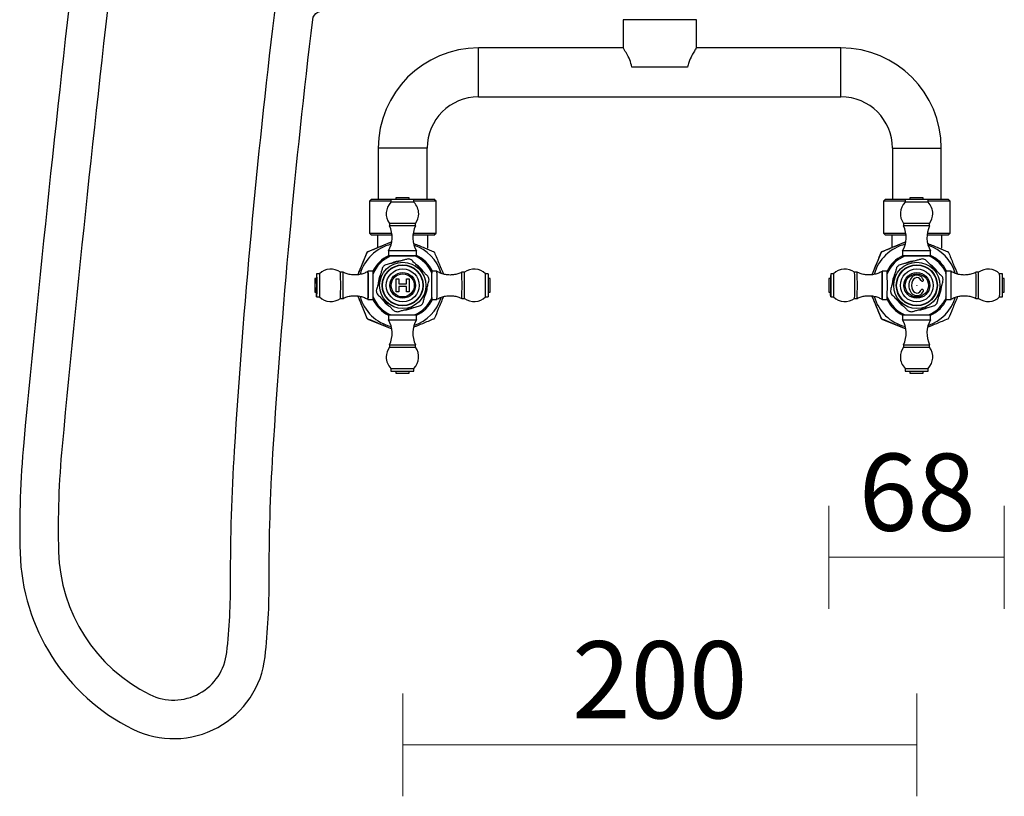
# Model space of a CAD drawing. Units: millimetres. Extents: x 4903 to 6359, y 3087 to 4466.
# Drawn here: x 4903 to 5286, y 3087 to 3389 of the extents above; entities that cross this region are included whole.
import ezdxf

# ---------------------------------------------------------------- set-up
doc = ezdxf.new("R2010")
doc.units = ezdxf.units.MM
doc.layers.add('DIMENSION', color=1, linetype='Continuous')
doc.styles.get("Standard").update_dxf_attribs({"font": 'arial.ttf'})
doc.dimstyles.new('BG', dxfattribs={"dimscale": 12, "dimtxt": 10, "dimasz": 3.5, "dimexe": 5, "dimexo": 1, "dimgap": 2, "dimtad": 1, "dimdec": 0, "dimzin": 0, "dimdsep": 46, "dimtxsty": 'Standard', "dimblk": 'NONE', "dimcen": 0, "dimclrd": 1, "dimclre": 1, "dimclrt": 7, "dimadec": 0, "dimazin": 0, "dimtfac": 1, "dimtdec": 0, "dimtmove": 0, "dimatfit": 3, "dimldrblk": 'NONE', "dimfxl": 5, "dimfxlon": 1, "dimtolj": 1, "dimtzin": 0, "dimlwd": 0, "dimlwe": 0, "dimarcsym": 0})

# ---------------------------------------------------------------- blocks, each defined once
blk = doc.blocks.new('*D33')
at = {"layer": 'Defpoints', "color": 0, "ltscale": 10, "transparency": 16777216}
for p in [(5052.4, 3286.11), (5252.4, 3286.11), (5052.4, 3107.37)]:
    blk.add_point(p, dxfattribs=at)
at = {"layer": 'DIMENSION', "color": 1, "lineweight": 0, "ltscale": 10, "transparency": 16777216}
for p, q in [((5052.4, 3127.37), (5052.4, 3087.37)), ((5252.4, 3127.37), (5252.4, 3087.37)), ((5252.4, 3107.37), (5052.4, 3107.37))]:
    blk.add_line(p, q, dxfattribs=at)
at = {"layer": 'DIMENSION', "color": 7, "ltscale": 10, "transparency": 16777216, "insert": (5152.4, 3132.69), "char_height": 30, "attachment_point": 5}
blk.add_mtext('\\A1;200', dxfattribs=at)
blk = doc.blocks.new('_None')
blk = doc.blocks.new('*D37')
at = {"layer": 'Defpoints', "color": 0, "ltscale": 10, "transparency": 16777216}
for p in [(5218.22, 3285.84), (5286.43, 3286.08), (5286.43, 3180.33)]:
    blk.add_point(p, dxfattribs=at)
at = {"layer": 'DIMENSION', "color": 1, "lineweight": 0, "ltscale": 10, "transparency": 16777216}
for p, q in [((5218.22, 3200.33), (5218.22, 3160.33)), ((5286.43, 3200.33), (5286.43, 3160.33)), ((5218.22, 3180.33), (5286.43, 3180.33))]:
    blk.add_line(p, q, dxfattribs=at)
at = {"layer": 'DIMENSION', "color": 7, "ltscale": 10, "transparency": 16777216, "insert": (5252.55, 3205.64), "char_height": 30, "attachment_point": 5}
blk.add_mtext('\\A1;68', dxfattribs=at)

msp = doc.modelspace()

# ---------------------------------------------------------------- linework, layer by layer
at = {"color": 7, "linetype": 'Continuous', "lineweight": 25}
for p, q in [((5166.65, 3389.4), (5138.15, 3389.4)), ((5138.15, 3389.4), (5138.15, 3378.41)), ((5166.65, 3378.41), (5166.65, 3389.4)), ((5138.15, 3378.41), (5081.9, 3378.41)), ((5222.9, 3378.41), (5166.65, 3378.41)), ((5163.2, 3370.91), (5141.59, 3370.91)), ((5081.9, 3359.41), (5222.9, 3359.41)), ((5042.9, 3339.41), (5042.9, 3319.61)), ((5061.9, 3319.61), (5061.9, 3339.41)), ((5242.9, 3339.41), (5242.9, 3319.61)), ((5261.9, 3319.61), (5261.9, 3339.41)), ((5040.22, 3319.61), (5039.42, 3318.81)), ((5039.42, 3318.81), (5039.42, 3306.41)), ((5047.83, 3318.81), (5039.42, 3318.81)), ((5040.22, 3319.61), (5049.67, 3319.61)), ((5047.83, 3319.48), (5047.83, 3318.39)), ((5056.77, 3319.48), (5047.83, 3319.48)), ((5056.77, 3318.39), (5047.83, 3318.39)), ((5049.67, 3320.18), (5049.67, 3319.48)), ((5054.93, 3320.18), (5049.67, 3320.18)), ((5054.93, 3319.48), (5054.93, 3320.18)), ((5054.93, 3319.61), (5064.57, 3319.61)), ((5056.77, 3318.39), (5056.77, 3319.48)), ((5065.37, 3318.81), (5056.77, 3318.81)), ((5065.37, 3318.81), (5064.57, 3319.61)), ((5065.37, 3306.41), (5065.37, 3318.81)), ((5240.22, 3319.61), (5239.42, 3318.81)), ((5239.42, 3318.81), (5239.42, 3306.41)), ((5247.83, 3318.81), (5239.42, 3318.81)), ((5240.22, 3319.61), (5249.67, 3319.61)), ((5247.83, 3319.48), (5247.83, 3318.39)), ((5256.77, 3319.48), (5247.83, 3319.48)), ((5256.77, 3318.39), (5247.83, 3318.39)), ((5249.67, 3320.18), (5249.67, 3319.48)), ((5254.93, 3320.18), (5249.67, 3320.18)), ((5254.93, 3319.48), (5254.93, 3320.18)), ((5254.93, 3319.61), (5264.57, 3319.61)), ((5256.77, 3318.39), (5256.77, 3319.48)), ((5265.37, 3318.81), (5256.77, 3318.81)), ((5265.37, 3318.81), (5264.57, 3319.61)), ((5265.37, 3306.41), (5265.37, 3318.81)), ((5047.23, 3310.17), (5047.23, 3309.18)), ((5057.37, 3310.17), (5047.23, 3310.17)), ((5057.37, 3309.18), (5057.37, 3310.17)), ((5247.23, 3310.17), (5247.23, 3309.18)), ((5257.37, 3310.17), (5247.23, 3310.17)), ((5257.37, 3309.18), (5257.37, 3310.17)), ((5039.42, 3306.41), (5040.22, 3305.61)), ((5039.42, 3306.41), (5048.13, 3306.41)), ((5048.23, 3305.61), (5040.22, 3305.61)), ((5042.65, 3305.61), (5042.65, 3300.58)), ((5057.37, 3309.18), (5047.23, 3309.18)), ((5064.57, 3305.61), (5056.37, 3305.61)), ((5056.48, 3306.41), (5065.37, 3306.41)), ((5062.15, 3300.58), (5062.15, 3305.61)), ((5064.57, 3305.61), (5065.37, 3306.41)), ((5239.42, 3306.41), (5248.13, 3306.41)), ((5248.23, 3305.61), (5240.22, 3305.61)), ((5242.65, 3305.61), (5242.65, 3300.58)), ((5257.37, 3309.18), (5247.23, 3309.18)), ((5264.57, 3305.61), (5256.37, 3305.61)), ((5256.48, 3306.41), (5265.37, 3306.41)), ((5262.15, 3300.58), (5262.15, 3305.61)), ((5048.15, 3303.05), (5038.8, 3299.18)), ((5248.15, 3303.05), (5238.8, 3299.18)), ((5038.5, 3298.88), (5034.91, 3290.21)), ((5038.51, 3298.9), (5038.5, 3298.88)), ((5038.55, 3298.9), (5038.51, 3298.9)), ((5038.8, 3299.18), (5038.78, 3299.17)), ((5038.78, 3299.17), (5038.82, 3299.17)), ((5046.83, 3299.5), (5046.83, 3297.51)), ((5057.77, 3299.5), (5046.83, 3299.5)), ((5057.77, 3297.51), (5057.77, 3299.5)), ((5238.5, 3298.88), (5234.91, 3290.21)), ((5238.51, 3298.9), (5238.5, 3298.88)), ((5238.55, 3298.9), (5238.51, 3298.9)), ((5238.8, 3299.18), (5238.78, 3299.17)), ((5238.78, 3299.17), (5238.82, 3299.17)), ((5246.83, 3299.5), (5246.83, 3297.51)), ((5257.77, 3299.5), (5246.83, 3299.5)), ((5257.77, 3297.51), (5257.77, 3299.5)), ((5057.77, 3297.51), (5046.83, 3297.51)), ((5257.77, 3297.51), (5246.83, 3297.51)), ((5019.99, 3290.55), (5018.9, 3290.55)), ((5029.2, 3291.15), (5028.21, 3291.15)), ((5040.87, 3291.55), (5038.88, 3291.55)), ((5065.72, 3291.55), (5063.73, 3291.55)), ((5076.39, 3291.15), (5075.4, 3291.15)), ((5085.7, 3290.55), (5084.61, 3290.55)), ((5219.99, 3290.55), (5218.9, 3290.55)), ((5229.2, 3291.15), (5228.21, 3291.15)), ((5240.87, 3291.55), (5238.88, 3291.55)), ((5265.72, 3291.55), (5263.73, 3291.55)), ((5276.39, 3291.15), (5275.4, 3291.15)), ((5285.7, 3290.55), (5284.61, 3290.55)), ((5018.9, 3288.71), (5018.2, 3288.71)), ((5086.4, 3288.71), (5085.73, 3288.71)), ((5218.9, 3288.71), (5218.2, 3288.71)), ((5286.4, 3288.71), (5285.73, 3288.71)), ((5018.2, 3283.44), (5018.9, 3283.44)), ((5085.73, 3283.44), (5086.4, 3283.44)), ((5218.2, 3283.44), (5218.9, 3283.44)), ((5285.73, 3283.44), (5286.4, 3283.44)), ((5018.9, 3281.61), (5019.99, 3281.61)), ((5028.21, 3281.01), (5029.2, 3281.01)), ((5034.91, 3281.95), (5038.5, 3273.28)), ((5038.88, 3280.61), (5040.87, 3280.61)), ((5063.73, 3280.61), (5065.72, 3280.61)), ((5075.4, 3281.01), (5076.39, 3281.01)), ((5084.61, 3281.61), (5085.7, 3281.61)), ((5218.9, 3281.61), (5219.99, 3281.61)), ((5228.21, 3281.01), (5229.2, 3281.01)), ((5234.91, 3281.95), (5238.5, 3273.28)), ((5238.88, 3280.61), (5240.87, 3280.61)), ((5263.73, 3280.61), (5265.72, 3280.61)), ((5275.4, 3281.01), (5276.39, 3281.01)), ((5284.61, 3281.61), (5285.7, 3281.61)), ((5038.5, 3273.28), (5038.51, 3273.26)), ((5038.51, 3273.26), (5038.55, 3273.26)), ((5038.78, 3272.99), (5038.8, 3272.98)), ((5038.82, 3272.99), (5038.78, 3272.99)), ((5038.8, 3272.98), (5048.15, 3269.11)), ((5046.83, 3274.65), (5046.83, 3272.66)), ((5046.83, 3274.65), (5047.08, 3274.65)), ((5046.83, 3272.66), (5047.08, 3272.66)), ((5047.08, 3274.65), (5057.77, 3274.65)), ((5047.08, 3272.66), (5057.77, 3272.66)), ((5057.77, 3272.66), (5057.77, 3274.65)), ((5238.5, 3273.28), (5238.51, 3273.26)), ((5238.51, 3273.26), (5238.55, 3273.26)), ((5238.78, 3272.99), (5238.8, 3272.98)), ((5238.82, 3272.99), (5238.78, 3272.99)), ((5238.8, 3272.98), (5248.15, 3269.11)), ((5246.83, 3274.65), (5246.83, 3272.66)), ((5246.83, 3274.65), (5247.08, 3274.65)), ((5246.83, 3272.66), (5247.08, 3272.66)), ((5247.08, 3274.65), (5257.77, 3274.65)), ((5247.08, 3272.66), (5257.77, 3272.66)), ((5257.77, 3272.66), (5257.77, 3274.65)), ((5047.23, 3262.98), (5047.23, 3261.98)), ((5047.23, 3262.98), (5047.46, 3262.98)), ((5047.23, 3261.98), (5047.46, 3261.98)), ((5047.46, 3262.98), (5057.37, 3262.98)), ((5047.46, 3261.98), (5057.37, 3261.98)), ((5057.37, 3261.98), (5057.37, 3262.98)), ((5247.23, 3262.98), (5247.23, 3261.98)), ((5247.23, 3262.98), (5247.46, 3262.98)), ((5247.23, 3261.98), (5247.46, 3261.98)), ((5247.46, 3262.98), (5257.37, 3262.98)), ((5247.46, 3261.98), (5257.37, 3261.98)), ((5257.37, 3261.98), (5257.37, 3262.98)), ((5047.83, 3253.77), (5047.83, 3252.68)), ((5047.83, 3253.77), (5048.03, 3253.77)), ((5047.83, 3252.68), (5048.03, 3252.68)), ((5048.03, 3253.77), (5056.77, 3253.77)), ((5048.03, 3252.68), (5056.77, 3252.68)), ((5049.67, 3252.68), (5049.67, 3251.98)), ((5049.67, 3251.98), (5054.93, 3251.98)), ((5054.93, 3251.98), (5054.93, 3252.68)), ((5056.77, 3252.68), (5056.77, 3253.77)), ((5247.83, 3253.77), (5247.83, 3252.68)), ((5247.83, 3253.77), (5248.03, 3253.77)), ((5247.83, 3252.68), (5248.03, 3252.68)), ((5248.03, 3253.77), (5256.77, 3253.77)), ((5248.03, 3252.68), (5256.77, 3252.68)), ((5249.67, 3252.68), (5249.67, 3251.98)), ((5249.67, 3251.98), (5254.93, 3251.98)), ((5254.93, 3251.98), (5254.93, 3252.68)), ((5256.77, 3252.68), (5256.77, 3253.77))]:
    msp.add_line(p, q, dxfattribs=at)
at = {"color": 8, "linetype": 'Continuous', "lineweight": 25}
for p, q in [((5081.9, 3359.41), (5081.9, 3378.41)), ((5222.9, 3359.41), (5222.9, 3378.41)), ((5061.9, 3339.41), (5042.9, 3339.41)), ((5242.9, 3339.41), (5261.9, 3339.41))]:
    msp.add_line(p, q, dxfattribs=at)
for points in [[(5065.08, 3679.63, 0.090072), (4981.48, 3672.58, 0.278942), (4956.74, 3646.7, 0.020216), (4949.04, 3604.04, 0.005045), (4927.17, 3434.06, 0.006029), (4904.96, 3224.95, 0.030203), (4903.53, 3182.09, 0.277791), (4947.38, 3113.51, 0.52071), (4998.86, 3141.65, 0.028454), (5000.46, 3171.51, -0.016587), (5001.93, 3220.81, -0.01421), (5017.38, 3389.42, -0.244333), (5019.38, 3392.34, -0.062573), (5021.95, 3393.33, -0.009517), (5051.22, 3399.98, -0.022041), (5087.47, 3405.84, -0.021588), (5124.88, 3408.58, -0.021588)], [(5063.65, 3664.7, 0.090072), (4985.39, 3658.1, 0.278942), (4971.38, 3643.45, 0.020216), (4963.9, 3601.97, 0.005045), (4942.06, 3432.3, 0.006029), (4919.89, 3223.55, 0.030203), (4918.52, 3182.49, 0.277791), (4954.04, 3126.95, 0.52071), (4983.95, 3143.3, 0.028454), (4985.46, 3171.46, -0.016587), (4986.96, 3221.75, -0.01421), (5002.49, 3391.21, -0.244333), (5012.29, 3405.56, -0.062573), (5018.35, 3407.89, -0.009517), (5048.18, 3414.67, -0.022041), (5085.73, 3420.74, -0.021588), (5124.43, 3423.58, -0.021588)]]:
    msp.add_lwpolyline(points, format="xyb")
for points in [[(5239.42, 3306.41), (5240.22, 3305.61)], [(5265.37, 3306.41), (5264.57, 3305.61)]]:
    msp.add_lwpolyline(points)
at = {"color": 7, "linetype": 'Continuous', "lineweight": 25, "flags": 128}
for points in [[(5018.9, 3290.55), (5018.91, 3290.37), (5018.92, 3289.84), (5018.93, 3289.01), (5018.93, 3287.94), (5018.94, 3286.72), (5018.94, 3285.44), (5018.93, 3284.22), (5018.93, 3283.15), (5018.92, 3282.32), (5018.91, 3281.79), (5018.9, 3281.61), (5018.89, 3281.79), (5018.88, 3282.32), (5018.87, 3283.15), (5018.87, 3283.44)], [(5019.99, 3290.55), (5020, 3290.37), (5020.01, 3289.84), (5020.02, 3289.01), (5020.03, 3287.94), (5020.03, 3286.72), (5020.03, 3285.44), (5020.03, 3284.22), (5020.02, 3283.15), (5020.01, 3282.32), (5020, 3281.79), (5019.99, 3281.61), (5019.99, 3281.61)], [(5038.88, 3291.5), (5038.89, 3291.31), (5038.9, 3290.77), (5038.91, 3289.91), (5038.92, 3288.79), (5038.93, 3287.48), (5038.93, 3286.08), (5038.93, 3284.68), (5038.92, 3283.37), (5038.91, 3282.25), (5038.9, 3281.39), (5038.89, 3280.85), (5038.88, 3280.66), (5038.88, 3280.66)], [(5063.71, 3281.36), (5063.71, 3281.34), (5063.72, 3280.8), (5063.73, 3280.61), (5063.75, 3280.8), (5063.76, 3281.34), (5063.77, 3282.21), (5063.77, 3283.35), (5063.78, 3284.66), (5063.78, 3286.08), (5063.78, 3287.49), (5063.77, 3288.81), (5063.77, 3289.95), (5063.76, 3290.81), (5063.75, 3291.36), (5063.73, 3291.55), (5063.72, 3291.36), (5063.71, 3290.81), (5063.71, 3290.78)], [(5218.9, 3290.55), (5218.91, 3290.37), (5218.92, 3289.84), (5218.93, 3289.01), (5218.93, 3287.94), (5218.94, 3286.72), (5218.94, 3285.44), (5218.93, 3284.22), (5218.93, 3283.15), (5218.92, 3282.32), (5218.91, 3281.79), (5218.9, 3281.61), (5218.89, 3281.79), (5218.88, 3282.32), (5218.87, 3283.15), (5218.87, 3283.44)], [(5219.99, 3290.55), (5220, 3290.37), (5220.01, 3289.84), (5220.02, 3289.01), (5220.03, 3287.94), (5220.03, 3286.72), (5220.03, 3285.44), (5220.03, 3284.22), (5220.02, 3283.15), (5220.01, 3282.32), (5220, 3281.79), (5219.99, 3281.61), (5219.99, 3281.61)], [(5238.88, 3291.5), (5238.89, 3291.31), (5238.9, 3290.77), (5238.91, 3289.91), (5238.92, 3288.79), (5238.93, 3287.48), (5238.93, 3286.08), (5238.93, 3284.68), (5238.92, 3283.37), (5238.91, 3282.25), (5238.9, 3281.39), (5238.89, 3280.85), (5238.88, 3280.66), (5238.88, 3280.66)], [(5263.71, 3281.36), (5263.71, 3281.34), (5263.72, 3280.8), (5263.73, 3280.61), (5263.75, 3280.8), (5263.76, 3281.34), (5263.77, 3282.21), (5263.77, 3283.35), (5263.78, 3284.66), (5263.78, 3286.08), (5263.78, 3287.49), (5263.77, 3288.81), (5263.77, 3289.95), (5263.76, 3290.81), (5263.75, 3291.36), (5263.73, 3291.55), (5263.72, 3291.36), (5263.71, 3290.81), (5263.71, 3290.78)], [(5018.2, 3288.7), (5018.2, 3288.71), (5018.21, 3288.54), (5018.22, 3288.03), (5018.22, 3287.25), (5018.22, 3286.32), (5018.22, 3285.36), (5018.22, 3284.49), (5018.21, 3283.84), (5018.21, 3283.49), (5018.2, 3283.46)], [(5218.2, 3288.7), (5218.2, 3288.71), (5218.21, 3288.54), (5218.22, 3288.03), (5218.22, 3287.25), (5218.22, 3286.32), (5218.22, 3285.36), (5218.22, 3284.49), (5218.21, 3283.84), (5218.21, 3283.49), (5218.2, 3283.46)]]:
    msp.add_lwpolyline(points, dxfattribs=at)
at = {"color": 7, "linetype": 'Continuous', "lineweight": 25}
msp.add_lwpolyline([(5050.9, 3288.61), (5050.9, 3286.61), (5053.9, 3286.61), (5053.9, 3288.61), (5054.9, 3288.61), (5054.9, 3283.61), (5053.9, 3283.61), (5053.9, 3285.61), (5050.9, 3285.61), (5050.9, 3283.61), (5049.9, 3283.61), (5049.9, 3288.61)], close=True, dxfattribs=at)
for centre, radius in [((5052.4, 3286.08), 9), ((5252.4, 3286.08), 9), ((5052.4, 3286.08), 8), ((5052.4, 3286.08), 7.85), ((5052.4, 3286.08), 6.4), ((5052.4, 3286.08), 5), ((5052.4, 3286.08), 5), ((5052.4, 3286.08), 4.5), ((5252.4, 3286.08), 8), ((5252.4, 3286.08), 7.85), ((5252.4, 3286.08), 6.4), ((5252.4, 3286.08), 5), ((5252.4, 3286.08), 5), ((5252.4, 3286.08), 4.5)]:
    msp.add_circle(centre, radius, dxfattribs=at)
msp.add_circle((5252.4, 3286.08), 0.0265)
for centre, radius, start, end in [((5081.9, 3339.41), 39, 90, 180), ((5222.9, 3339.41), 39, 0, 90), ((5081.9, 3339.41), 20, 90, 180), ((5222.9, 3339.41), 20, 0, 90), ((5052.3, 3313.94), 6.31, 135.1261, 216.5681), ((5052.3, 3313.94), 6.31, 0, 44.8739), ((5252.3, 3313.94), 6.31, 135.1261, 216.5681), ((5252.3, 3313.94), 6.31, 0, 44.8739), ((5052.3, 3313.94), 6.31, 323.4319, 0), ((5252.3, 3313.94), 6.31, 323.4319, 0), ((5037.99, 3304.67), 10.28, 329.8411, 26.0415), ((5066.61, 3304.67), 10.28, 153.9585, 210.1589), ((5237.99, 3304.67), 10.28, 329.8411, 26.0415), ((5266.61, 3304.67), 10.28, 153.9585, 210.1589), ((5051.65, 3286.08), 16.4, 103.0735, 164.8761), ((5251.65, 3286.08), 16.4, 103.0735, 164.8761), ((5051.65, 3286.08), 16.4, 16.9897, 71.7813), ((5251.65, 3286.08), 16.4, 16.9897, 71.7813), ((5052.4, 3286.08), 9.6, 94.0258, 116.4345), ((5052.4, 3286.08), 10.5, 71.461, 78.539), ((5252.4, 3286.08), 9.6, 94.0258, 116.4345), ((5252.4, 3286.08), 10.5, 71.461, 78.539), ((5065.12, 3288.84), 46.25, 177.8715, 180.1504), ((5024.45, 3286.08), 6.31, 53.4303, 134.8761), ((4800.18, 3286.07), 228.09, 358.7279, 1.2754), ((4801.57, 3286.08), 227.69, 358.725, 1.277), ((4813.39, 3286.08), 225.55, 358.6109, 1.3891), ((4815.39, 3286.08), 225.55, 358.6108, 1.3892), ((5052.4, 3286.08), 9.6, 154.1302, 176.6), ((5052.4, 3286.08), 10.5, 131.461, 138.539), ((5052.4, 3286.08), 9.6, 34.289, 56.1621), ((4840.23, 3286.08), 225.56, 358.6109, 1.3891), ((4870.35, 3286.08), 205.12, 358.584, 1.4168), ((5080.16, 3286.08), 6.31, 45.1239, 126.5697), ((4871.99, 3286.08), 204.46, 358.5791, 1.4209), ((4886.28, 3286.08), 198.38, 358.7079, 1.2921), ((4889.63, 3286.08), 196.13, 358.6929, 1.3071), ((5265.12, 3288.84), 46.25, 177.8715, 180.1504), ((5224.45, 3286.08), 6.31, 53.4303, 134.8761), ((5000.18, 3286.07), 228.09, 358.7279, 1.2754), ((5001.57, 3286.08), 227.69, 358.725, 1.277), ((5013.39, 3286.08), 225.55, 358.6109, 1.3891), ((5015.39, 3286.08), 225.55, 358.6108, 1.3892), ((5252.4, 3286.08), 9.6, 154.1302, 176.6), ((5252.4, 3286.08), 10.5, 131.461, 138.539), ((5252.4, 3286.08), 9.6, 34.289, 56.1621), ((5040.23, 3286.08), 225.56, 358.6109, 1.3891), ((5070.35, 3286.08), 205.12, 358.584, 1.4168), ((5280.16, 3286.08), 6.31, 45.1239, 126.5697), ((5071.99, 3286.08), 204.46, 358.5791, 1.4209), ((5086.28, 3286.08), 198.38, 358.7079, 1.2921), ((5089.63, 3286.08), 196.13, 358.6929, 1.3071), ((4910.81, 3286.08), 108.12, 358.6038, 1.3962), ((5052.4, 3286.08), 10.5, 11.461, 18.539), ((4976.98, 3286.08), 109.45, 358.6207, 1.3793), ((5110.81, 3286.08), 108.12, 358.6038, 1.3962), ((5254.51, 3288.12), 0.5, 200.3224, 20.3224), ((5252.4, 3286.08), 10.5, 11.461, 18.539), ((5176.98, 3286.08), 109.45, 358.6207, 1.3793), ((5052.4, 3286.08), 10.5, 191.461, 198.539), ((5052.4, 3286.08), 9.6, 334.2213, 355.7112), ((5252.4, 3286.08), 10.5, 191.461, 198.539), ((5254.51, 3284.04), 0.5, 339.6776, 159.6776), ((5252.4, 3286.08), 9.6, 334.2213, 355.7112), ((5024.45, 3286.08), 6.31, 225.1239, 306.5697), ((5051.65, 3286.08), 16.4, 195.2099, 256.9264), ((5052.4, 3286.08), 9.6, 213.7197, 236.096), ((5051.65, 3286.08), 16.4, 288.2187, 343.0076), ((5052.4, 3286.08), 10.5, 311.461, 318.539), ((5080.16, 3286.08), 6.31, 233.4303, 314.8761), ((5224.45, 3286.08), 6.31, 225.1239, 306.5697), ((5251.65, 3286.08), 16.4, 195.2099, 256.9264), ((5252.4, 3286.08), 9.6, 213.7197, 236.096), ((5251.65, 3286.08), 16.4, 288.2187, 343.0076), ((5252.4, 3286.08), 10.5, 311.461, 318.539), ((5280.16, 3286.08), 6.31, 233.4303, 314.8761), ((5052.4, 3286.08), 10.5, 251.461, 258.539), ((5052.4, 3286.08), 9.6, 273.5394, 295.7633), ((5252.4, 3286.08), 10.5, 251.461, 258.539), ((5252.4, 3286.08), 9.6, 273.5394, 295.7633), ((5037.99, 3267.49), 10.28, 333.9585, 30.1589), ((5066.61, 3267.49), 10.28, 149.8411, 206.0415), ((5237.99, 3267.49), 10.28, 333.9585, 30.1589), ((5266.61, 3267.49), 10.28, 149.8411, 206.0415), ((5052.3, 3258.22), 6.31, 143.4319, 180), ((5052.3, 3258.22), 6.31, 315.1261, 36.5681), ((5252.3, 3258.22), 6.31, 143.4319, 180), ((5252.3, 3258.22), 6.31, 315.1261, 36.5681), ((5052.3, 3258.22), 6.31, 180, 224.8739), ((5252.3, 3258.22), 6.31, 180, 224.8739)]:
    msp.add_arc(centre, radius, start, end, dxfattribs=at)
for centre, radius, start, end in [((5052.4, 3286.08), 12.81, 115.7393, 154.7378), ((5052.4, 3286.08), 12.33, 111.9581, 158.9674), ((5052.4, 3286.08), 12.33, 22.8534, 68.0419), ((5052.4, 3286.08), 12.81, 25.2622, 65.211), ((5252.4, 3286.08), 12.81, 115.7393, 154.7378), ((5252.4, 3286.08), 12.33, 111.9581, 158.9674), ((5252.4, 3286.08), 12.33, 22.8534, 68.0419), ((5252.4, 3286.08), 12.81, 25.2622, 65.211), ((5052.4, 3286.08), 12.81, 205.2642, 244.2607), ((5052.4, 3286.08), 12.33, 201.0327, 248.0471), ((5052.4, 3286.08), 12.33, 291.9529, 337.1467), ((5052.4, 3286.08), 12.81, 294.789, 334.7358), ((5252.4, 3286.08), 12.81, 205.2642, 244.2607), ((5252.4, 3286.08), 12.33, 201.0327, 248.0471), ((5252.4, 3286.08), 12.33, 291.9529, 337.1467), ((5252.4, 3286.08), 12.81, 294.789, 334.7358)]:
    msp.add_arc(centre, radius, start, end)
for major_axis, ratio, start_param, end_param in [((0, -4), 0.775, 2.156401, 7.268377), ((0, -3), 0.7, 2.241031, 7.183747)]:
    msp.add_ellipse((5252.4, 3286.08), major_axis=major_axis, ratio=ratio, start_param=start_param, end_param=end_param, dxfattribs=at)
for points, knots in [([(5141.59, 3370.91), (5141.32, 3371.91), (5140.78, 3373.92), (5139.71, 3375.87), (5138.96, 3377.15), (5138.42, 3378), (5138.1, 3378.49), (5138.17, 3378.37), (5138.19, 3378.35)], [0, 0, 0, 0, 0.241853, 0.482141, 0.615972, 0.754524, 0.959827, 1, 1, 1, 1]), ([(5166.61, 3378.35), (5166.59, 3378.32), (5166.55, 3378.26), (5165.88, 3377.25), (5164.86, 3375.49), (5163.77, 3373.28), (5163.36, 3371.55), (5163.2, 3370.91)], [0, 0, 0, 0, 0.165539, 0.366204, 0.588018, 0.84618, 1, 1, 1, 1]), ([(5038.82, 3299.17), (5040.29, 3299.78), (5043.27, 3301.01), (5046.38, 3302.3), (5047.94, 3302.94), (5047.99, 3302.97), (5047.99, 3302.97), (5047.99, 3302.97), (5047.99, 3302.97), (5048.04, 3302.99), (5048.09, 3303.01), (5048.14, 3303.03)], [0, 0, 0, 0, 0.485205, 0.98198, 1, 1, 1, 1, 1, 1, 1.01684, 1.01684, 1.01684, 1.01684]), ([(5056.57, 3302.44), (5056.63, 3302.41), (5056.69, 3302.39), (5056.75, 3302.36), (5056.75, 3302.36), (5056.75, 3302.36), (5056.75, 3302.36), (5058.12, 3301.8), (5060.71, 3300.72), (5063.26, 3299.67), (5064.46, 3299.17)], [-0.023313, -0.023313, -0.023313, -0.023313, 0, 0, 0, 0, 0, 0, 0.526657, 1, 1, 1, 1]), ([(5238.82, 3299.17), (5240.29, 3299.78), (5243.27, 3301.01), (5246.38, 3302.3), (5247.94, 3302.94), (5247.99, 3302.97), (5247.99, 3302.97), (5247.99, 3302.97), (5247.99, 3302.97), (5248.04, 3302.99), (5248.09, 3303.01), (5248.14, 3303.03)], [0, 0, 0, 0, 0.485205, 0.98198, 1, 1, 1, 1, 1, 1, 1.01684, 1.01684, 1.01684, 1.01684]), ([(5256.57, 3302.44), (5256.63, 3302.41), (5256.69, 3302.39), (5256.75, 3302.36), (5256.75, 3302.36), (5256.75, 3302.36), (5256.75, 3302.36), (5258.12, 3301.8), (5260.71, 3300.72), (5263.26, 3299.67), (5264.46, 3299.17)], [-0.023313, -0.023313, -0.023313, -0.023313, 0, 0, 0, 0, 0, 0, 0.526657, 1, 1, 1, 1]), ([(5034.96, 3290.21), (5035.02, 3290.37), (5035.72, 3292.04), (5036.94, 3294.99), (5038.05, 3297.7), (5038.55, 3298.9)], [0, 0, 0, 0, 0.055735, 0.579724, 1, 1, 1, 1]), ([(5038.51, 3298.9), (5038.52, 3298.93), (5038.55, 3298.98), (5038.61, 3299.06), (5038.69, 3299.12), (5038.74, 3299.15), (5038.78, 3299.17), (5038.78, 3299.17)], [0, 0, 0, 0, 0.238997, 0.479796, 0.699935, 0.96048, 1, 1, 1, 1]), ([(5038.82, 3299.17), (5038.77, 3299.15), (5038.69, 3299.1), (5038.6, 3299), (5038.56, 3298.93), (5038.55, 3298.9)], [0, 0, 0, 0, 0.378032, 0.756489, 1, 1, 1, 1]), ([(5064.73, 3298.9), (5064.71, 3298.94), (5064.66, 3299.03), (5064.56, 3299.12), (5064.49, 3299.16), (5064.46, 3299.17)], [0, 0, 0, 0, 0.378033, 0.756491, 1, 1, 1, 1]), ([(5064.73, 3298.9), (5065.34, 3297.43), (5066.5, 3294.64), (5067.68, 3291.8), (5068.23, 3290.46)], [0, 0, 0, 0, 0.526716, 1, 1, 1, 1]), ([(5234.96, 3290.21), (5235.02, 3290.37), (5235.72, 3292.04), (5236.94, 3294.99), (5238.05, 3297.7), (5238.55, 3298.9)], [0, 0, 0, 0, 0.055735, 0.579724, 1, 1, 1, 1]), ([(5238.51, 3298.9), (5238.52, 3298.93), (5238.55, 3298.98), (5238.61, 3299.06), (5238.69, 3299.12), (5238.74, 3299.15), (5238.78, 3299.17), (5238.78, 3299.17)], [0, 0, 0, 0, 0.238997, 0.479796, 0.699935, 0.96048, 1, 1, 1, 1]), ([(5238.82, 3299.17), (5238.77, 3299.15), (5238.69, 3299.1), (5238.6, 3299), (5238.56, 3298.93), (5238.55, 3298.9)], [0, 0, 0, 0, 0.378032, 0.756489, 1, 1, 1, 1]), ([(5264.73, 3298.9), (5264.71, 3298.94), (5264.66, 3299.03), (5264.56, 3299.12), (5264.49, 3299.16), (5264.46, 3299.17)], [0, 0, 0, 0, 0.378033, 0.756491, 1, 1, 1, 1]), ([(5264.73, 3298.9), (5265.34, 3297.43), (5266.5, 3294.64), (5267.68, 3291.8), (5268.23, 3290.46)], [0, 0, 0, 0, 0.526716, 1, 1, 1, 1]), ([(5054.48, 3296.37), (5054.04, 3296.25), (5053.15, 3296.01), (5051.77, 3295.64), (5050.35, 3295.26), (5049.1, 3294.93), (5048.03, 3294.64), (5047.16, 3294.41), (5046.3, 3294.18), (5045.73, 3294.02), (5045.44, 3293.95)], [0, 0, 0, 0, 0.150503, 0.301981, 0.457507, 0.614878, 0.710341, 0.806174, 0.902962, 1, 1, 1, 1]), ([(5047.75, 3297.51), (5047.73, 3297.51), (5047.67, 3297.51), (5048.11, 3297.51), (5049.01, 3297.51), (5050.32, 3297.51), (5051.84, 3297.51), (5053.42, 3297.51), (5054.88, 3297.51), (5056.03, 3297.51), (5056.79, 3297.51), (5056.87, 3297.51), (5056.9, 3297.51)], [0, 0, 0, 0, 0.040263, 0.146996, 0.253813, 0.360942, 0.468519, 0.576492, 0.68459, 0.792459, 0.89989, 1, 1, 1, 1]), ([(5062.35, 3289.42), (5062.19, 3289.58), (5061.73, 3290.04), (5060.95, 3290.82), (5060.02, 3291.75), (5059.06, 3292.71), (5058.22, 3293.55), (5057.5, 3294.27), (5056.91, 3294.86), (5056.32, 3295.45), (5055.93, 3295.84), (5055.74, 3296.03)], [0, 0, 0, 0, 0.076374, 0.214812, 0.354148, 0.496951, 0.641209, 0.730266, 0.819613, 0.909708, 1, 1, 1, 1]), ([(5254.48, 3296.37), (5254.04, 3296.25), (5253.15, 3296.01), (5251.77, 3295.64), (5250.35, 3295.26), (5249.1, 3294.93), (5248.03, 3294.64), (5247.16, 3294.41), (5246.3, 3294.18), (5245.73, 3294.02), (5245.44, 3293.95)], [0, 0, 0, 0, 0.150503, 0.301981, 0.457507, 0.614878, 0.710341, 0.806174, 0.902962, 1, 1, 1, 1]), ([(5247.75, 3297.51), (5247.73, 3297.51), (5247.67, 3297.51), (5248.11, 3297.51), (5249.01, 3297.51), (5250.32, 3297.51), (5251.84, 3297.51), (5253.42, 3297.51), (5254.88, 3297.51), (5256.03, 3297.51), (5256.79, 3297.51), (5256.87, 3297.51), (5256.9, 3297.51)], [0, 0, 0, 0, 0.040263, 0.146996, 0.253813, 0.360942, 0.468519, 0.576492, 0.68459, 0.792459, 0.89989, 1, 1, 1, 1]), ([(5262.35, 3289.42), (5262.19, 3289.58), (5261.73, 3290.04), (5260.95, 3290.82), (5260.02, 3291.75), (5259.06, 3292.71), (5258.22, 3293.55), (5257.5, 3294.27), (5256.91, 3294.86), (5256.32, 3295.45), (5255.93, 3295.84), (5255.74, 3296.03)], [0, 0, 0, 0, 0.076374, 0.214812, 0.354148, 0.496951, 0.641209, 0.730266, 0.819613, 0.909708, 1, 1, 1, 1]), ([(5033.71, 3290.11), (5033.14, 3290.13), (5032.01, 3290.19), (5030.48, 3290.57), (5029.59, 3290.99), (5029.21, 3291.17)], [0, 0, 0, 0, 0.366945, 0.730681, 1, 1, 1, 1]), ([(5038.87, 3291.51), (5038.46, 3291.29), (5037.56, 3290.79), (5036.03, 3290.33), (5034.7, 3290.12), (5033.93, 3290.11), (5033.71, 3290.11)], [0, 0, 0, 0, 0.256689, 0.56853, 0.881894, 1, 1, 1, 1]), ([(5044.53, 3293.03), (5044.41, 3292.59), (5044.17, 3291.7), (5043.8, 3290.31), (5043.42, 3288.89), (5043, 3287.35), (5042.56, 3285.7), (5042.26, 3284.56), (5042.11, 3283.99)], [0, 0, 0, 0, 0.151048, 0.302029, 0.458506, 0.614965, 0.806203, 1, 1, 1, 1]), ([(5063.74, 3281.52), (5063.74, 3281.5), (5063.74, 3281.45), (5063.75, 3281.87), (5063.76, 3282.76), (5063.77, 3284.06), (5063.78, 3285.57), (5063.77, 3287.16), (5063.77, 3288.62), (5063.76, 3289.78), (5063.75, 3290.54), (5063.74, 3290.63), (5063.74, 3290.67)], [0, 0, 0, 0, 0.031003, 0.139239, 0.24756, 0.356197, 0.465289, 0.574782, 0.684402, 0.79379, 0.902733, 1, 1, 1, 1]), ([(5075.36, 3291.16), (5075.25, 3291.09), (5074.65, 3290.76), (5073.44, 3290.39), (5071.72, 3290.08), (5069.95, 3290.1), (5068.23, 3290.41), (5066.83, 3290.89), (5066.06, 3291.33), (5065.77, 3291.5)], [0, 0, 0, 0, 0.037513, 0.205791, 0.375489, 0.560254, 0.734264, 0.898695, 1, 1, 1, 1]), ([(5233.71, 3290.11), (5233.14, 3290.13), (5232.01, 3290.19), (5230.48, 3290.57), (5229.59, 3290.99), (5229.21, 3291.17)], [0, 0, 0, 0, 0.366945, 0.730681, 1, 1, 1, 1]), ([(5238.87, 3291.51), (5238.46, 3291.29), (5237.56, 3290.79), (5236.03, 3290.33), (5234.7, 3290.12), (5233.93, 3290.11), (5233.71, 3290.11)], [0, 0, 0, 0, 0.256689, 0.56853, 0.881894, 1, 1, 1, 1]), ([(5244.53, 3293.03), (5244.41, 3292.59), (5244.17, 3291.7), (5243.8, 3290.31), (5243.42, 3288.89), (5243, 3287.35), (5242.56, 3285.7), (5242.26, 3284.56), (5242.11, 3283.99)], [0, 0, 0, 0, 0.151048, 0.302029, 0.458506, 0.614965, 0.806203, 1, 1, 1, 1]), ([(5263.74, 3281.52), (5263.74, 3281.5), (5263.74, 3281.45), (5263.75, 3281.87), (5263.76, 3282.76), (5263.77, 3284.06), (5263.78, 3285.57), (5263.77, 3287.16), (5263.77, 3288.62), (5263.76, 3289.78), (5263.75, 3290.54), (5263.74, 3290.63), (5263.74, 3290.67)], [0, 0, 0, 0, 0.031003, 0.139239, 0.24756, 0.356197, 0.465289, 0.574782, 0.684402, 0.79379, 0.902733, 1, 1, 1, 1]), ([(5275.36, 3291.16), (5275.25, 3291.09), (5274.65, 3290.76), (5273.44, 3290.39), (5271.72, 3290.08), (5269.95, 3290.1), (5268.23, 3290.41), (5266.83, 3290.89), (5266.06, 3291.33), (5265.77, 3291.5)], [0, 0, 0, 0, 0.037513, 0.205791, 0.375489, 0.560254, 0.734264, 0.898695, 1, 1, 1, 1]), ([(5060.27, 3279.13), (5060.38, 3279.57), (5060.62, 3280.46), (5060.99, 3281.84), (5061.37, 3283.26), (5061.79, 3284.81), (5062.23, 3286.46), (5062.53, 3287.59), (5062.69, 3288.17)], [0, 0, 0, 0, 0.151048, 0.302029, 0.458506, 0.614965, 0.806203, 1, 1, 1, 1]), ([(5260.27, 3279.13), (5260.38, 3279.57), (5260.62, 3280.46), (5260.99, 3281.84), (5261.37, 3283.26), (5261.79, 3284.81), (5262.23, 3286.46), (5262.53, 3287.59), (5262.69, 3288.17)], [0, 0, 0, 0, 0.151048, 0.302029, 0.458506, 0.614965, 0.806203, 1, 1, 1, 1]), ([(5042.44, 3282.74), (5042.63, 3282.55), (5043.02, 3282.17), (5043.6, 3281.58), (5044.2, 3280.98), (5044.91, 3280.28), (5045.73, 3279.45), (5046.67, 3278.51), (5047.62, 3277.56), (5048.42, 3276.76), (5048.89, 3276.29), (5049.06, 3276.12)], [0, 0, 0, 0, 0.089169, 0.178514, 0.268511, 0.35879, 0.496806, 0.636135, 0.779323, 0.923627, 1, 1, 1, 1]), ([(5242.44, 3282.74), (5242.63, 3282.55), (5243.02, 3282.17), (5243.6, 3281.58), (5244.2, 3280.98), (5244.91, 3280.28), (5245.73, 3279.45), (5246.67, 3278.51), (5247.62, 3277.56), (5248.42, 3276.76), (5248.89, 3276.29), (5249.06, 3276.12)], [0, 0, 0, 0, 0.089169, 0.178514, 0.268511, 0.35879, 0.496806, 0.636135, 0.779323, 0.923627, 1, 1, 1, 1]), ([(5029.22, 3281.01), (5029.71, 3281.23), (5030.72, 3281.67), (5032.42, 3282.02), (5034.21, 3282.1), (5035.97, 3281.85), (5037.53, 3281.38), (5038.44, 3280.89), (5038.85, 3280.66)], [0, 0, 0, 0, 0.159481, 0.328404, 0.515664, 0.691835, 0.858009, 1, 1, 1, 1]), ([(5038.55, 3273.26), (5037.94, 3274.73), (5036.76, 3277.6), (5035.55, 3280.52), (5034.96, 3281.94)], [0, 0, 0, 0, 0.512311, 1, 1, 1, 1]), ([(5068.22, 3281.66), (5068.19, 3281.6), (5067.54, 3280.02), (5066.35, 3277.17), (5065.23, 3274.46), (5064.73, 3273.26)], [0, 0, 0, 0, 0.023992, 0.565596, 1, 1, 1, 1]), ([(5065.74, 3280.65), (5065.81, 3280.7), (5066.34, 3281.05), (5067.47, 3281.5), (5069.1, 3281.95), (5070.83, 3282.1), (5072.56, 3281.96), (5074.11, 3281.59), (5075, 3281.17), (5075.38, 3280.99)], [0, 0, 0, 0, 0.02379, 0.190083, 0.358376, 0.527676, 0.706851, 0.875885, 1, 1, 1, 1]), ([(5229.22, 3281.01), (5229.71, 3281.23), (5230.72, 3281.67), (5232.42, 3282.02), (5234.21, 3282.1), (5235.97, 3281.85), (5237.53, 3281.38), (5238.44, 3280.89), (5238.85, 3280.66)], [0, 0, 0, 0, 0.159481, 0.328404, 0.515664, 0.691835, 0.858009, 1, 1, 1, 1]), ([(5238.55, 3273.26), (5237.94, 3274.73), (5236.76, 3277.6), (5235.55, 3280.52), (5234.96, 3281.94)], [0, 0, 0, 0, 0.512311, 1, 1, 1, 1]), ([(5268.22, 3281.66), (5268.19, 3281.6), (5267.54, 3280.02), (5266.35, 3277.17), (5265.23, 3274.46), (5264.73, 3273.26)], [0, 0, 0, 0, 0.023992, 0.565596, 1, 1, 1, 1]), ([(5265.74, 3280.65), (5265.81, 3280.7), (5266.34, 3281.05), (5267.47, 3281.5), (5269.1, 3281.95), (5270.83, 3282.1), (5272.56, 3281.96), (5274.11, 3281.59), (5275, 3281.17), (5275.38, 3280.99)], [0, 0, 0, 0, 0.02379, 0.190083, 0.358376, 0.527676, 0.706851, 0.875885, 1, 1, 1, 1]), ([(5050.31, 3275.79), (5050.75, 3275.91), (5051.64, 3276.15), (5053.02, 3276.52), (5054.44, 3276.9), (5055.7, 3277.23), (5056.76, 3277.52), (5057.63, 3277.75), (5058.49, 3277.98), (5059.06, 3278.13), (5059.35, 3278.21)], [0, 0, 0, 0, 0.150503, 0.301981, 0.457507, 0.614878, 0.710341, 0.806174, 0.902962, 1, 1, 1, 1]), ([(5250.31, 3275.79), (5250.75, 3275.91), (5251.64, 3276.15), (5253.02, 3276.52), (5254.44, 3276.9), (5255.7, 3277.23), (5256.76, 3277.52), (5257.63, 3277.75), (5258.49, 3277.98), (5259.06, 3278.13), (5259.35, 3278.21)], [0, 0, 0, 0, 0.150503, 0.301981, 0.457507, 0.614878, 0.710341, 0.806174, 0.902962, 1, 1, 1, 1]), ([(5038.78, 3272.99), (5038.75, 3273), (5038.7, 3273.03), (5038.63, 3273.09), (5038.56, 3273.16), (5038.53, 3273.22), (5038.51, 3273.25), (5038.51, 3273.26)], [0, 0, 0, 0, 0.238984, 0.479783, 0.699919, 0.960462, 1, 1, 1, 1]), ([(5038.55, 3273.26), (5038.57, 3273.21), (5038.62, 3273.13), (5038.72, 3273.04), (5038.79, 3273), (5038.82, 3272.99)], [0, 0, 0, 0, 0.378029, 0.756484, 1, 1, 1, 1]), ([(5048.03, 3269.18), (5047.69, 3269.31), (5045.86, 3270.08), (5042.73, 3271.37), (5040.02, 3272.49), (5038.82, 3272.99)], [0, 0, 0, 0, 0.10911, 0.60348, 1, 1, 1, 1]), ([(5047.75, 3274.65), (5047.73, 3274.65), (5047.67, 3274.65), (5048.11, 3274.65), (5049.01, 3274.65), (5050.32, 3274.65), (5051.84, 3274.65), (5053.42, 3274.65), (5054.88, 3274.65), (5056.03, 3274.65), (5056.79, 3274.65), (5056.87, 3274.65), (5056.9, 3274.65)], [0, 0, 0, 0, 0.040261, 0.147001, 0.253825, 0.36096, 0.468543, 0.576523, 0.684627, 0.792503, 0.89994, 1, 1, 1, 1]), ([(5064.46, 3272.99), (5062.99, 3272.38), (5060.41, 3271.31), (5057.79, 3270.22), (5056.66, 3269.76), (5056.63, 3269.74), (5056.6, 3269.73), (5056.57, 3269.72)], [0, 0, 0, 0, 0.56959, 1, 1, 1, 1.01134, 1.01134, 1.01134, 1.01134]), ([(5064.46, 3272.99), (5064.5, 3273.01), (5064.59, 3273.06), (5064.68, 3273.16), (5064.71, 3273.23), (5064.73, 3273.26)], [0, 0, 0, 0, 0.378035, 0.75649, 1, 1, 1, 1]), ([(5238.78, 3272.99), (5238.75, 3273), (5238.7, 3273.03), (5238.63, 3273.09), (5238.56, 3273.16), (5238.53, 3273.22), (5238.51, 3273.25), (5238.51, 3273.26)], [0, 0, 0, 0, 0.238984, 0.479783, 0.699919, 0.960462, 1, 1, 1, 1]), ([(5238.55, 3273.26), (5238.57, 3273.21), (5238.62, 3273.13), (5238.72, 3273.04), (5238.79, 3273), (5238.82, 3272.99)], [0, 0, 0, 0, 0.378029, 0.756484, 1, 1, 1, 1]), ([(5248.03, 3269.18), (5247.69, 3269.31), (5245.86, 3270.08), (5242.73, 3271.37), (5240.02, 3272.49), (5238.82, 3272.99)], [0, 0, 0, 0, 0.10911, 0.60348, 1, 1, 1, 1]), ([(5247.75, 3274.65), (5247.73, 3274.65), (5247.67, 3274.65), (5248.11, 3274.65), (5249.01, 3274.65), (5250.32, 3274.65), (5251.84, 3274.65), (5253.42, 3274.65), (5254.88, 3274.65), (5256.03, 3274.65), (5256.79, 3274.65), (5256.87, 3274.65), (5256.9, 3274.65)], [0, 0, 0, 0, 0.040261, 0.147001, 0.253825, 0.36096, 0.468543, 0.576523, 0.684627, 0.792503, 0.89994, 1, 1, 1, 1]), ([(5264.46, 3272.99), (5262.99, 3272.38), (5260.41, 3271.31), (5257.79, 3270.22), (5256.66, 3269.76), (5256.63, 3269.74), (5256.6, 3269.73), (5256.57, 3269.72)], [0, 0, 0, 0, 0.56959, 1, 1, 1, 1.01134, 1.01134, 1.01134, 1.01134]), ([(5264.46, 3272.99), (5264.5, 3273.01), (5264.59, 3273.06), (5264.68, 3273.16), (5264.71, 3273.23), (5264.73, 3273.26)], [0, 0, 0, 0, 0.378035, 0.75649, 1, 1, 1, 1])]:
    msp.add_open_spline(points, degree=3, knots=knots, dxfattribs=at)

# ---------------------------------------------------------------- dimensions: what is measured, and where the dimension line sits
at = {"layer": 'DIMENSION', "ltscale": 10}
for base, p1, p2, picture, middle in [((5052.4, 3107.37), (5252.4, 3286.11), (5052.4, 3286.11), '*D33', (5152.4, 3107.37)), ((5286.43, 3180.33), (5218.22, 3285.84), (5286.43, 3286.08), '*D37', (5252.55, 3180.33))]:
    dim = msp.add_linear_dim(base=base, p1=p1, p2=p2, dimstyle='BG', override={"dimtxt": 30, "dimexe": 20, "dimgap": 10, "dimfxl": 20}, dxfattribs=at)
    dim.commit()
    dim.dimension.update_dxf_attribs({"geometry": picture, "text_midpoint": middle, "dimtype": 160})

doc.saveas('drawing.dxf')
